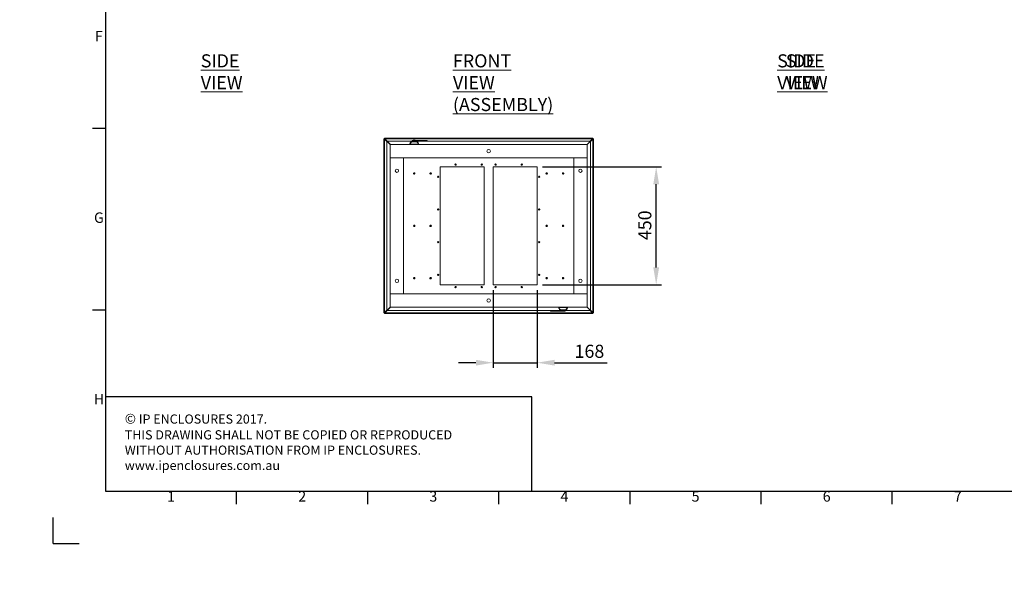
# Model space of a CAD drawing. Units: millimetres. Extents: x 63 to 8590, y 73 to 6123.
# Drawn here: x 63 to 3818, y 73 to 2183 of the extents above; entities that cross this region are included whole.
import ezdxf
from ezdxf.enums import TextEntityAlignment as Align

# ---------------------------------------------------------------- set-up
doc = ezdxf.new("R2010")
doc.units = ezdxf.units.MM
doc.header["$LTSCALE"] = 5
doc.header["$PDSIZE"] = -1
doc.layers.add('Dimensions', color=7, linetype='Continuous')
doc.layers.add('Title Block', color=7, linetype='Continuous')
doc.styles.add('ISO Proportional', font='ARIALN.TTF', dxfattribs={"width": 0.8})
doc.styles.add('SLDTEXTSTYLE1', font='romans.shx', dxfattribs={"width": 0.75})
doc.styles.get("Standard").update_dxf_attribs({"font": 'romans.shx', "width": 0.8})
doc.dimstyles.new('SLDDIMSTYLE2', dxfattribs={"dimscale": 10, "dimtxt": 2.5, "dimasz": 3.302, "dimexe": 1, "dimexo": 1, "dimgap": 0.926042, "dimtad": 1, "dimdec": 0, "dimrnd": 1e-09, "dimzin": 12, "dimdsep": 46, "dimtxsty": 'Standard', "dimcen": 2, "dimadec": 0, "dimazin": 3, "dimtfac": 1, "dimtdec": 0, "dimtmove": 0, "dimatfit": 0, "dimfxl": 1, "dimfrac": 2, "dimtolj": 1, "dimtzin": 12, "dimarcsym": 0})

# ---------------------------------------------------------------- blocks, each defined once
blk = doc.blocks.new('ISO A1 title block')
at = {"layer": 'Title Block'}
for p, q in [((20, 574), (20, 20)), ((15, 158.5), (20, 158.5)), ((15, 89.25), (20, 89.25)), ((20, 20), (820, 20)), ((70, 15), (70, 20)), ((120, 15), (120, 20)), ((170, 15), (170, 20)), ((220, 15), (220, 20)), ((270, 15), (270, 20)), ((320, 15), (320, 20)), ((0, 0), (0, 10)), ((0, 0), (10, 0))]:
    blk.add_line(p, q, dxfattribs=at)
at = {"layer": 'Title Block', "style": 'ISO Proportional'}
for s, p in [('F', (17.5, 193.125)), ('G', (17.5, 123.875)), ('H', (17.5, 54.625)), ('1', (45, 17.5)), ('2', (95, 17.5)), ('3', (145, 17.5)), ('4', (195, 17.5)), ('5', (245, 17.5)), ('6', (295, 17.5)), ('7', (345, 17.5))]:
    blk.add_text(s, height=4, dxfattribs=at).set_placement(p, align=Align.MIDDLE)
at = {"layer": 'Title Block', "style": 'ISO Proportional', "flags": 8}
for tag, p in [('FILENAME', (747, 43)), ('DATE', (772, 43)), ('SCALE', (802, 43)), ('EDITION', (787, 23)), ('SHEET', (802, 23))]:
    blk.add_attdef(tag, text='', height=2.5, dxfattribs=at).set_placement(p, align=Align.MIDDLE_LEFT)
blk.add_attdef('DRAWING_NUMBER', text='', height=3, dxfattribs=at).set_placement((755, 25), align=Align.MIDDLE)
blk = doc.blocks.new('*D14')
at = {"layer": 'Defpoints', "color": 0, "transparency": 16777216}
for p in [(2036.3, 1621), (2490.1, 1621), (2036.3, 1171)]:
    blk.add_point(p, dxfattribs=at)
at = {"layer": 'Dimensions', "color": 0, "lineweight": -2, "transparency": 16777216}
for p, q in [((2056.3, 1621), (2510.1, 1621)), ((2490.1, 1237), (2490.1, 1554.9)), ((2056.3, 1171), (2510.1, 1171))]:
    blk.add_line(p, q, dxfattribs=at)
at = {"layer": 'Dimensions', "color": 0, "transparency": 16777216}
for points in [[(2479.1, 1554.9), (2501.1, 1554.9), (2490.1, 1621)], [(2479.1, 1237), (2501.1, 1237), (2490.1, 1171)]]:
    blk.add_solid(points, dxfattribs=at)
at = {"layer": 'Dimensions', "color": 0, "transparency": 16777216, "insert": (2421.6, 1398), "char_height": 50, "attachment_point": 2, "rotation": 90}
blk.add_mtext('\\A1;450', dxfattribs=at)
blk = doc.blocks.new('*D13')
at = {"layer": 'Defpoints', "color": 0, "transparency": 16777216}
for p in [(1868.8, 1171), (2036.3, 1171), (2036.3, 873.6)]:
    blk.add_point(p, dxfattribs=at)
at = {"layer": 'Dimensions', "color": 0, "lineweight": -2, "transparency": 16777216}
for p, q in [((1868.8, 1151), (1868.8, 853.6)), ((2036.3, 1151), (2036.3, 853.6)), ((1802.8, 873.6), (1736.8, 873.6)), ((1868.8, 873.6), (2036.3, 873.6)), ((2102.4, 873.6), (2302.6, 873.6))]:
    blk.add_line(p, q, dxfattribs=at)
at = {"layer": 'Dimensions', "color": 0, "transparency": 16777216}
for points in [[(1802.8, 884.6), (1802.8, 862.6), (1868.8, 873.6)], [(2102.4, 884.6), (2102.4, 862.6), (2036.3, 873.6)]]:
    blk.add_solid(points, dxfattribs=at)
at = {"layer": 'Dimensions', "color": 0, "transparency": 16777216, "insert": (2235.5, 917.1), "char_height": 50, "attachment_point": 5}
blk.add_mtext('\\A1;168', dxfattribs=at)

msp = doc.modelspace()

# ---------------------------------------------------------------- hatches: boundary and pattern name
at = {"linetype": 'Continuous', "lineweight": 18}
h = msp.add_hatch(dxfattribs=at)
h.set_pattern_fill('ANSI32', style=0)
h.paths.add_polyline_path([(63.4, 73.5), (63.4, 73.6), (63, 73.6), (63, 73.5)], flags=0)
h = msp.add_hatch(dxfattribs=at)
h.set_pattern_fill('ANSI32', style=0)
h.paths.add_polyline_path([(113.5, 73.6), (113.5, 73.5), (113.8, 73.5), (113.8, 73.6)], flags=0)

# ---------------------------------------------------------------- linework, layer by layer
at = {"color": 7, "linetype": 'Continuous', "lineweight": 18}
for p, q in [((1451.5, 1396), (1451.5, 1728.2)), ((1454, 1728.2), (1451.5, 1728.2)), ((1454.1, 1730.8), (2248.6, 1730.8)), ((1454.1, 1728.3), (1454.1, 1730.8)), ((1454.2, 1728), (1476.3, 1705.9)), ((1476.4, 1706), (1454.3, 1728.1)), ((1464.3, 1718.8), (1455.4, 1727.7)), ((2247.3, 1727.7), (1455.4, 1727.7)), ((2248.4, 1728.1), (2226.3, 1706)), ((2226.3, 1705.9), (2248.5, 1728)), ((2247.3, 1727.7), (2238.4, 1718.8)), ((2248.6, 1728.3), (2248.6, 1730.8)), ((2248.6, 1728.2), (2251.1, 1728.2)), ((2251.1, 1728.2), (2251.1, 1396)), ((1454.6, 1727), (1463.5, 1718.1)), ((1463.5, 1718.1), (1463.5, 1396)), ((1557.4, 1718.8), (1464.3, 1718.8)), ((1476.3, 1706), (1476.3, 1656)), ((2226.3, 1706), (1476.3, 1706)), ((1549.6, 1707), (1549.6, 1706)), ((1552.9, 1707), (1552, 1707)), ((1582.3, 1707.3), (1552.9, 1707.3)), ((1567.6, 1707), (1552.9, 1707)), ((1554.5, 1715.9), (1554.5, 1715.9)), ((1556.3, 1717.5), (1578.9, 1717.5)), ((1556.3, 1717.4), (1578.9, 1717.4)), ((1556.4, 1716.2), (1556.3, 1717.4)), ((1557.9, 1719.3), (1556.4, 1717.8)), ((1556.4, 1717.8), (1578.7, 1717.8)), ((1567.6, 1716), (1557.2, 1716)), ((1557.9, 1719.3), (1577.3, 1719.3)), ((1559.3, 1721.6), (1559.3, 1719.6)), ((1562.3, 1721.6), (1559.3, 1721.6)), ((1562.3, 1719.6), (1562.3, 1721.6)), ((1562.3, 1721.6), (1600.7, 1721.6)), ((1563.6, 1722.4), (1563.6, 1721.6)), ((1567.6, 1722.4), (1563.6, 1722.4)), ((1567.6, 1722.4), (1567.6, 1721.6)), ((1571.6, 1722.4), (1567.6, 1722.4)), ((1567.6, 1716.2), (1567.6, 1716)), ((1578, 1716), (1567.6, 1716)), ((1582.3, 1707), (1567.6, 1707)), ((1571.6, 1721.6), (1571.6, 1722.4)), ((1576.7, 1719.6), (1600.7, 1719.6)), ((1578.7, 1717.8), (1577.3, 1719.3)), ((2238.4, 1718.8), (1577.8, 1718.8)), ((1578.8, 1716.2), (1578.9, 1717.4)), ((1580.7, 1715.9), (1580.7, 1715.9)), ((1583.1, 1707), (1582.3, 1707)), ((1585.6, 1706), (1585.6, 1707)), ((1600.7, 1721.6), (1600.7, 1719.6)), ((1616.2, 1721.6), (1600.7, 1721.6)), ((1600.7, 1719.6), (1616.2, 1719.6)), ((1616.2, 1719.6), (1616.2, 1721.6)), ((2226.3, 1656), (2226.3, 1706)), ((2239.1, 1718.1), (2248, 1727)), ((2239.1, 1396), (2239.1, 1718.1)), ((2226.3, 1656), (1476.3, 1656)), ((1476.3, 1655.7), (1476.3, 1656)), ((1526.3, 1655.7), (1476.3, 1655.7)), ((1476.3, 1655.7), (1476.3, 1136.2)), ((1478.8, 1655.7), (1478.8, 1656)), ((1526.3, 1655.7), (1526.3, 1136.2)), ((2176.3, 1136.2), (2176.3, 1655.7)), ((2226.3, 1655.7), (2176.3, 1655.7)), ((2223.8, 1656), (2223.8, 1655.7)), ((2226.3, 1656), (2226.3, 1655.7)), ((2226.3, 1136.2), (2226.3, 1655.7)), ((1666.3, 1621), (1833.8, 1621)), ((1666.3, 1171), (1666.3, 1621)), ((1725.1, 1631.8), (1725.1, 1632.2)), ((1725.1, 1627.7), (1725.1, 1627.2)), ((1825.1, 1631.8), (1825.1, 1632.2)), ((1825.1, 1627.7), (1825.1, 1627.2)), ((1833.8, 1171), (1833.8, 1621)), ((1868.8, 1621), (2036.3, 1621)), ((1868.8, 1171), (1868.8, 1621)), ((1877.6, 1631.8), (1877.6, 1632.2)), ((1877.6, 1627.7), (1877.6, 1627.2)), ((1977.6, 1631.8), (1977.6, 1632.2)), ((1977.6, 1627.7), (1977.6, 1627.2)), ((2036.3, 1171), (2036.3, 1621)), ((1567.3, 1598), (1567.3, 1598.5)), ((1567.3, 1593.9), (1567.3, 1593.5)), ((1629.8, 1593.5), (1630.1, 1593.5)), ((1630.3, 1598), (1630.3, 1598.5)), ((1630.3, 1593.9), (1630.3, 1593.5)), ((1658.8, 1585.5), (1658.8, 1586)), ((1658.8, 1581.4), (1658.8, 1581)), ((2043.8, 1585.5), (2043.8, 1586)), ((2043.8, 1581.4), (2043.8, 1581)), ((2072.3, 1598), (2072.3, 1598.5)), ((2072.3, 1593.9), (2072.3, 1593.5)), ((2134.8, 1593.5), (2135.1, 1593.5)), ((2135.3, 1598), (2135.3, 1598.5)), ((2135.3, 1593.9), (2135.3, 1593.5)), ((1658.8, 1460.5), (1658.8, 1461)), ((1658.8, 1456.4), (1658.8, 1456)), ((2043.8, 1460.5), (2043.8, 1461)), ((2043.8, 1456.4), (2043.8, 1456)), ((1451.5, 1063.7), (1451.5, 1396)), ((1463.5, 1396), (1463.5, 1073.9)), ((1567.3, 1398), (1567.3, 1398.5)), ((1567.3, 1393.9), (1567.3, 1393.5)), ((1629.8, 1393.5), (1630.1, 1393.5)), ((1630.3, 1398), (1630.3, 1398.5)), ((1630.3, 1393.9), (1630.3, 1393.5)), ((2072.3, 1398), (2072.3, 1398.5)), ((2072.3, 1393.9), (2072.3, 1393.5)), ((2134.8, 1393.5), (2135.1, 1393.5)), ((2135.3, 1398), (2135.3, 1398.5)), ((2135.3, 1393.9), (2135.3, 1393.5)), ((2239.1, 1073.9), (2239.1, 1396)), ((2251.1, 1396), (2251.1, 1063.7)), ((1658.8, 1335.5), (1658.8, 1336)), ((1658.8, 1331.4), (1658.8, 1331)), ((2043.8, 1335.5), (2043.8, 1336)), ((2043.8, 1331.4), (2043.8, 1331)), ((1658.8, 1210.5), (1658.8, 1211)), ((1658.8, 1206.4), (1658.8, 1206)), ((2043.8, 1210.5), (2043.8, 1211)), ((2043.8, 1206.4), (2043.8, 1206)), ((1567.3, 1198), (1567.3, 1198.5)), ((1567.3, 1193.9), (1567.3, 1193.5)), ((1629.8, 1193.5), (1630.1, 1193.5)), ((1630.3, 1198), (1630.3, 1198.5)), ((1630.3, 1193.9), (1630.3, 1193.5)), ((1666.3, 1171), (1833.8, 1171)), ((1725.1, 1164.3), (1725.1, 1164.7)), ((1825.1, 1164.3), (1825.1, 1164.7)), ((1868.8, 1171), (2036.3, 1171)), ((1877.6, 1164.3), (1877.6, 1164.7)), ((2072.3, 1198), (2072.3, 1198.5)), ((2072.3, 1193.9), (2072.3, 1193.5)), ((2134.8, 1193.5), (2135.1, 1193.5)), ((2135.3, 1198), (2135.3, 1198.5)), ((2135.3, 1193.9), (2135.3, 1193.5)), ((1476.3, 1136.2), (1526.3, 1136.2)), ((1476.3, 1136), (1476.3, 1136.2)), ((1476.3, 1136), (1476.3, 1086)), ((1476.3, 1136), (2226.3, 1136)), ((1478.8, 1136), (1478.8, 1136.2)), ((1725.1, 1160.2), (1725.1, 1159.7)), ((1825.1, 1160.2), (1825.1, 1159.7)), ((1877.6, 1160.2), (1877.6, 1159.7)), ((1975.5, 1162.2), (1975.1, 1162.2)), ((1979.6, 1162.2), (1980.1, 1162.2)), ((2176.3, 1136.2), (2226.3, 1136.2)), ((2223.8, 1136.2), (2223.8, 1136)), ((2226.3, 1136.2), (2226.3, 1136)), ((2226.3, 1086), (2226.3, 1136)), ((1454, 1063.7), (1451.5, 1063.7)), ((1454.1, 1063.7), (1454.1, 1061.2)), ((2248.6, 1061.2), (1454.1, 1061.2)), ((1476.3, 1086), (1454.2, 1063.9)), ((1454.3, 1063.8), (1476.4, 1086)), ((1463.5, 1073.9), (1454.6, 1065)), ((1455.4, 1064.3), (1464.3, 1073.2)), ((2247.3, 1064.3), (1455.4, 1064.3)), ((1464.3, 1073.2), (2124.9, 1073.2)), ((1476.3, 1086), (2226.3, 1086)), ((2086.5, 1072.4), (2086.5, 1070.4)), ((2102, 1072.4), (2086.5, 1072.4)), ((2086.5, 1070.4), (2102, 1070.4)), ((2102, 1070.4), (2102, 1072.4)), ((2125.9, 1072.4), (2102, 1072.4)), ((2140.4, 1070.4), (2102, 1070.4)), ((2117.1, 1086), (2117.1, 1084.9)), ((2119.6, 1084.9), (2120.4, 1085)), ((2120.4, 1085), (2135.1, 1085)), ((2120.4, 1084.6), (2149.8, 1084.6)), ((2122, 1076), (2122, 1076)), ((2123.9, 1075.8), (2123.8, 1074.5)), ((2146.4, 1074.5), (2123.8, 1074.5)), ((2146.4, 1074.5), (2123.8, 1074.5)), ((2146.2, 1074.1), (2123.9, 1074.1)), ((2123.9, 1074.1), (2125.4, 1072.7)), ((2124.7, 1075.9), (2135.1, 1075.9)), ((2144.8, 1072.7), (2125.4, 1072.7)), ((2131.1, 1070.4), (2131.1, 1069.6)), ((2131.1, 1069.6), (2135.1, 1069.6)), ((2135.1, 1085), (2149.8, 1085)), ((2135.1, 1075.9), (2145.5, 1075.9)), ((2135.1, 1075.8), (2135.1, 1075.9)), ((2135.1, 1069.6), (2135.1, 1070.4)), ((2135.1, 1069.6), (2139.1, 1069.6)), ((2139.1, 1069.6), (2139.1, 1070.4)), ((2140.4, 1072.4), (2140.4, 1070.4)), ((2140.4, 1070.4), (2143.4, 1070.4)), ((2143.4, 1070.4), (2143.4, 1072.4)), ((2144.8, 1072.7), (2146.2, 1074.1)), ((2145.3, 1073.2), (2238.4, 1073.2)), ((2146.3, 1075.8), (2146.4, 1074.5)), ((2148.2, 1076), (2148.2, 1076)), ((2149.8, 1085), (2150.6, 1084.9)), ((2153.1, 1084.9), (2153.1, 1086)), ((2248.5, 1063.9), (2226.3, 1086)), ((2226.3, 1086), (2248.4, 1063.8)), ((2238.4, 1073.2), (2247.3, 1064.3)), ((2248, 1065), (2239.1, 1073.9)), ((2248.6, 1063.7), (2248.6, 1061.2)), ((2248.6, 1063.7), (2251.1, 1063.7))]:
    msp.add_line(p, q, dxfattribs=at)
at = {"color": 8, "linetype": 'Continuous', "lineweight": 18}
for p, q in [((1454.2, 1727.6), (1454.2, 1728)), ((1454.3, 1728.1), (1454.7, 1728.1)), ((2248, 1728.1), (2248.4, 1728.1)), ((2248.5, 1728), (2248.5, 1727.6)), ((1454.6, 1396), (1454.6, 1727)), ((1552.9, 1706), (1552.9, 1707)), ((1567.6, 1706), (1567.6, 1707)), ((1582.3, 1707), (1582.3, 1706)), ((2248, 1727), (2248, 1396)), ((1454.6, 1065), (1454.6, 1396)), ((2248, 1396), (2248, 1065)), ((1454.2, 1063.9), (1454.2, 1064.3)), ((1454.7, 1063.8), (1454.3, 1063.8)), ((2120.4, 1085), (2120.4, 1086)), ((2135.1, 1086), (2135.1, 1085)), ((2149.8, 1086), (2149.8, 1085)), ((2248.4, 1063.8), (2248, 1063.8)), ((2248.5, 1064.3), (2248.5, 1063.9))]:
    msp.add_line(p, q, dxfattribs=at)
at = {"color": 7, "linetype": 'Continuous', "lineweight": 18, "flags": 128}
for points in [[(1557.2, 1716), (1557.2, 1716.1), (1557.2, 1716.1), (1557.2, 1716.1), (1557.2, 1716.1), (1557.2, 1716.1), (1557.3, 1716.2), (1557.3, 1716.2), (1557.3, 1716.2)], [(1577.9, 1716.2), (1577.9, 1716.2), (1577.9, 1716.2), (1577.9, 1716.1), (1577.9, 1716.1), (1578, 1716.1), (1578, 1716.1), (1578, 1716.1), (1578, 1716)], [(2124.8, 1075.8), (2124.8, 1075.8), (2124.8, 1075.8), (2124.7, 1075.8), (2124.7, 1075.8), (2124.7, 1075.8), (2124.7, 1075.9), (2124.7, 1075.9), (2124.7, 1075.9)], [(2145.5, 1075.9), (2145.5, 1075.9), (2145.5, 1075.9), (2145.5, 1075.8), (2145.5, 1075.8), (2145.4, 1075.8), (2145.4, 1075.8), (2145.4, 1075.8), (2145.4, 1075.8)]]:
    msp.add_lwpolyline(points, dxfattribs=at)
at = {"color": 7, "linetype": 'Continuous', "lineweight": 18}
for centre in [(1851.3, 1681), (1501.3, 1606), (2201.3, 1606), (1501.3, 1186), (2201.3, 1186), (1851.3, 1111)]:
    msp.add_circle(centre, 6.5, dxfattribs=at)
for centre, radius, start, end in [((1550.1, 1707), 0.5, 150.9004, 180.013), ((1550.1, 1707), 0.5, 150.9, 180), ((1552.9, 1706.9), 0.865, 147.9613, 172.9968), ((1554, 1707), 1.12, 162.6882, 180.9688), ((1554.9, 1715.7), 0.5, 90, 150.9), ((1556.8, 1717.5), 0.5, 135, 180), ((1556.8, 1717.5), 0.5, 180, 183), ((1558.6, 1718.6), 1, 90, 135), ((1576.6, 1718.6), 1, 45, 90), ((1578.4, 1717.5), 0.5, 0, 45), ((1578.4, 1717.5), 0.5, 357, 0), ((1580.3, 1715.7), 0.5, 29.1, 90), ((1581.2, 1707), 1.12, 359.0312, 17.3118), ((1582.3, 1706.9), 0.865, 7.0032, 32.0387), ((1585.1, 1707), 0.5, 359.987, 29.0996), ((1585.1, 1707), 0.5, 0, 29.1), ((1725.1, 1629.7), 2.5, 90, 270), ((1725.1, 1629.7), 2.06, 90, 270), ((1725.1, 1629.7), 2.5, 270, 90), ((1725.1, 1629.7), 2.06, 270, 90), ((1825.1, 1629.7), 2.5, 90, 270), ((1825.1, 1629.7), 2.06, 90, 270), ((1825.1, 1629.7), 2.5, 270, 90), ((1825.1, 1629.7), 2.06, 270, 90), ((1877.6, 1629.7), 2.5, 90, 270), ((1877.6, 1629.7), 2.06, 90, 270), ((1877.6, 1629.7), 2.5, 270, 90), ((1877.6, 1629.7), 2.06, 270, 90), ((1977.6, 1629.7), 2.5, 90, 270), ((1977.6, 1629.7), 2.06, 90, 270), ((1977.6, 1629.7), 2.5, 270, 90), ((1977.6, 1629.7), 2.06, 270, 90), ((1567.3, 1596), 2.5, 90, 270), ((1567.3, 1596), 2.06, 90, 270), ((1567.3, 1596), 2.5, 270, 90), ((1567.3, 1596), 2.06, 270, 90), ((1567.8, 1596), 2.5, 264.2608, 95.7392), ((1567.3, 1596), 2.53, 278.7571, 81.2429), ((1629.8, 1596), 2.5, 84.2608, 270), ((1630.3, 1596), 2.5, 90, 270), ((1630.3, 1596), 2.53, 98.7571, 261.2429), ((1630.3, 1596), 2.06, 90, 270), ((1630.3, 1596), 2.5, 270, 90), ((1630.3, 1596), 2.06, 270, 90), ((1658.8, 1583.5), 2.5, 90, 270), ((1658.8, 1583.5), 2.06, 90, 270), ((1658.8, 1583.5), 2.5, 270, 90), ((1658.8, 1583.5), 2.06, 270, 90), ((2043.8, 1583.5), 2.5, 90, 270), ((2043.8, 1583.5), 2.06, 90, 270), ((2043.8, 1583.5), 2.5, 270, 90), ((2043.8, 1583.5), 2.06, 270, 90), ((2072.3, 1596), 2.5, 90, 270), ((2072.3, 1596), 2.06, 90, 270), ((2072.3, 1596), 2.5, 270, 90), ((2072.3, 1596), 2.06, 270, 90), ((2072.8, 1596), 2.5, 264.2608, 95.7392), ((2072.3, 1596), 2.53, 278.757, 81.243), ((2134.8, 1596), 2.5, 84.2608, 270), ((2135.3, 1596), 2.5, 90, 270), ((2135.3, 1596), 2.53, 98.757, 261.243), ((2135.3, 1596), 2.06, 90, 270), ((2135.3, 1596), 2.5, 270, 90), ((2135.3, 1596), 2.06, 270, 90), ((1658.8, 1458.5), 2.5, 90, 270), ((1658.8, 1458.5), 2.06, 90, 270), ((1658.8, 1458.5), 2.5, 270, 90), ((1658.8, 1458.5), 2.06, 270, 90), ((2043.8, 1458.5), 2.5, 90, 270), ((2043.8, 1458.5), 2.06, 90, 270), ((2043.8, 1458.5), 2.5, 270, 90), ((2043.8, 1458.5), 2.06, 270, 90), ((1567.3, 1396), 2.5, 90, 270), ((1567.3, 1396), 2.06, 90, 270), ((1567.3, 1396), 2.5, 270, 90), ((1567.3, 1396), 2.06, 270, 90), ((1567.8, 1396), 2.5, 264.2608, 95.7392), ((1567.3, 1396), 2.53, 278.7571, 81.2429), ((1629.8, 1396), 2.5, 84.2608, 270), ((1630.3, 1396), 2.5, 90, 270), ((1630.3, 1396), 2.53, 98.7571, 261.2429), ((1630.3, 1396), 2.06, 90, 270), ((1630.3, 1396), 2.5, 270, 90), ((1630.3, 1396), 2.06, 270, 90), ((2072.3, 1396), 2.5, 90, 270), ((2072.3, 1396), 2.06, 90, 270), ((2072.3, 1396), 2.5, 270, 90), ((2072.3, 1396), 2.06, 270, 90), ((2072.8, 1396), 2.5, 264.2608, 95.7392), ((2072.3, 1396), 2.53, 278.7571, 81.2429), ((2134.8, 1396), 2.5, 84.2608, 270), ((2135.3, 1396), 2.5, 90, 270), ((2135.3, 1396), 2.53, 98.7571, 261.2429), ((2135.3, 1396), 2.06, 90, 270), ((2135.3, 1396), 2.5, 270, 90), ((2135.3, 1396), 2.06, 270, 90), ((1658.8, 1333.5), 2.5, 90, 270), ((1658.8, 1333.5), 2.06, 90, 270), ((1658.8, 1333.5), 2.5, 270, 90), ((1658.8, 1333.5), 2.06, 270, 90), ((2043.8, 1333.5), 2.5, 90, 270), ((2043.8, 1333.5), 2.06, 90, 270), ((2043.8, 1333.5), 2.5, 270, 90), ((2043.8, 1333.5), 2.06, 270, 90), ((1658.8, 1208.5), 2.5, 90, 270), ((1658.8, 1208.5), 2.06, 90, 270), ((1658.8, 1208.5), 2.5, 270, 90), ((1658.8, 1208.5), 2.06, 270, 90), ((2043.8, 1208.5), 2.5, 90, 270), ((2043.8, 1208.5), 2.06, 90, 270), ((2043.8, 1208.5), 2.5, 270, 90), ((2043.8, 1208.5), 2.06, 270, 90), ((1567.3, 1196), 2.5, 90, 270), ((1567.3, 1196), 2.06, 90, 270), ((1567.3, 1196), 2.5, 270, 90), ((1567.3, 1196), 2.06, 270, 90), ((1567.8, 1196), 2.5, 264.2608, 95.7392), ((1567.3, 1196), 2.53, 278.7571, 81.2429), ((1629.8, 1196), 2.5, 84.2609, 270), ((1630.3, 1196), 2.5, 90, 270), ((1630.3, 1196), 2.53, 98.7571, 261.2429), ((1630.3, 1196), 2.06, 90, 270), ((1630.3, 1196), 2.5, 270, 90), ((1630.3, 1196), 2.06, 270, 90), ((1725.1, 1162.2), 2.5, 90, 270), ((1725.1, 1162.2), 2.06, 90, 270), ((1725.1, 1162.2), 2.5, 270, 90), ((1725.1, 1162.2), 2.06, 270, 90), ((1825.1, 1162.2), 2.5, 90, 270), ((1825.1, 1162.2), 2.06, 90, 270), ((1825.1, 1162.2), 2.5, 270, 90), ((1825.1, 1162.2), 2.06, 270, 90), ((1877.6, 1162.2), 2.5, 90, 270), ((1877.6, 1162.2), 2.06, 90, 270), ((1877.6, 1162.2), 2.5, 270, 90), ((1877.6, 1162.2), 2.06, 270, 90), ((1977.6, 1162.2), 2.5, 0, 180), ((1977.6, 1162.2), 2.06, 0, 180), ((2072.3, 1196), 2.5, 90, 270), ((2072.3, 1196), 2.06, 90, 270), ((2072.3, 1196), 2.5, 270, 90), ((2072.3, 1196), 2.06, 270, 90), ((2072.8, 1196), 2.5, 264.2608, 95.7392), ((2072.3, 1196), 2.53, 278.757, 81.243), ((2134.8, 1196), 2.5, 84.2608, 270), ((2135.3, 1196), 2.5, 90, 270), ((2135.3, 1196), 2.53, 98.7571, 261.2429), ((2135.3, 1196), 2.06, 90, 270), ((2135.3, 1196), 2.5, 270, 90), ((2135.3, 1196), 2.06, 270, 90), ((1977.6, 1162.2), 2.5, 180, 0), ((1977.6, 1162.2), 2.06, 180, 0), ((2117.6, 1084.9), 0.5, 179.987, 209.0996), ((2117.6, 1084.9), 0.5, 180, 209.1), ((2120.4, 1085), 0.865, 187.0032, 212.0387), ((2121.5, 1085), 1.12, 179.0312, 197.3118), ((2122.4, 1076.3), 0.5, 209.1, 270), ((2124.3, 1074.5), 0.5, 180, 225), ((2124.3, 1074.5), 0.5, 177, 180), ((2126.1, 1073.4), 1, 225, 270), ((2144.1, 1073.4), 1, 270, 315), ((2145.9, 1074.5), 0.5, 315, 0), ((2145.9, 1074.5), 0.5, 0, 3), ((2147.8, 1076.3), 0.5, 270, 330.9), ((2148.7, 1085), 1.12, 342.6882, 0.9688), ((2149.8, 1085), 0.865, 327.9613, 352.9968), ((2152.6, 1084.9), 0.5, 330.9004, 0.013), ((2152.6, 1084.9), 0.5, 330.9, 0)]:
    msp.add_arc(centre, radius, start, end, dxfattribs=at)
for points, knots in [([(1451.5, 1728.2), (1451.6, 1728.1), (1451.7, 1727.9), (1452.3, 1727.6), (1453.2, 1727.3), (1454, 1727.1), (1454.5, 1727), (1454.6, 1727)], [0, 0, 0, 0, 0.257069, 0.478745, 0.700405, 0.922064, 1, 1, 1, 1]), ([(1454, 1728.2), (1454.1, 1728), (1454.1, 1727.8), (1454.4, 1727.3), (1454.6, 1727.1), (1454.6, 1727)], [0, 0, 0, 0, 0.354654, 0.710711, 1, 1, 1, 1]), ([(1455.4, 1727.7), (1455.2, 1728.1), (1455, 1728.9), (1454.8, 1729.8), (1454.5, 1730.5), (1454.3, 1730.7), (1454.1, 1730.8), (1454.1, 1730.8)], [0, 0, 0, 0, 0.257069, 0.478745, 0.700405, 0.922064, 1, 1, 1, 1]), ([(1455.4, 1727.7), (1455.2, 1727.8), (1454.9, 1728), (1454.5, 1728.2), (1454.2, 1728.2), (1454.1, 1728.3)], [0, 0, 0, 0, 0.354654, 0.710711, 1, 1, 1, 1]), ([(2248.6, 1730.8), (2248.5, 1730.7), (2248.3, 1730.6), (2248, 1730), (2247.7, 1729.1), (2247.5, 1728.3), (2247.4, 1727.8), (2247.3, 1727.7)], [0, 0, 0, 0, 0.257069, 0.478745, 0.700405, 0.922064, 1, 1, 1, 1]), ([(2248.6, 1728.3), (2248.4, 1728.2), (2248.1, 1728.2), (2247.7, 1728), (2247.4, 1727.8), (2247.3, 1727.7)], [0, 0, 0, 0, 0.354654, 0.710711, 1, 1, 1, 1]), ([(2248, 1727), (2248.5, 1727.1), (2249.2, 1727.3), (2250.2, 1727.5), (2250.9, 1727.8), (2251.1, 1728), (2251.1, 1728.2), (2251.1, 1728.2)], [0, 0, 0, 0, 0.257069, 0.478745, 0.700405, 0.922064, 1, 1, 1, 1]), ([(2248, 1727), (2248.1, 1727.1), (2248.4, 1727.4), (2248.6, 1727.8), (2248.6, 1728.1), (2248.6, 1728.2)], [0, 0, 0, 0, 0.354654, 0.710711, 1, 1, 1, 1]), ([(1552, 1707), (1551.7, 1707.1), (1551, 1707.2), (1550.2, 1707.2), (1549.7, 1707.1), (1549.6, 1707.1), (1549.6, 1707)], [0, 0, 0, 0, 0.238856, 0.499488, 0.749667, 1, 1, 1, 1]), ([(1549.6, 1707), (1549.6, 1707), (1549.6, 1707), (1549.6, 1707), (1549.6, 1707)], [0, 0, 0, 0, 0.56, 1, 1, 1, 1]), ([(1549.7, 1707.3), (1550.6, 1709), (1552.2, 1711.9), (1553.8, 1714.7), (1554.5, 1715.9)], [0, 0, 0, 0, 0.588367, 1, 1, 1, 1]), ([(1552.2, 1707.4), (1551.8, 1707.4), (1551, 1707.5), (1550, 1707.5), (1549.8, 1707.4), (1549.7, 1707.3)], [0, 0, 0, 0, 0.282733, 0.564363, 1, 1, 1, 1]), ([(1552.2, 1707.4), (1553.1, 1709), (1554.8, 1711.9), (1556.4, 1714.8), (1557.2, 1716)], [0, 0, 0, 0, 0.559771, 1, 1, 1, 1]), ([(1552.2, 1707.4), (1552.3, 1707.4), (1552.5, 1707.3), (1552.8, 1707.3), (1552.9, 1707.3)], [0, 0, 0, 0, 0.561334, 1, 1, 1, 1]), ([(1554.9, 1716.2), (1554.9, 1716.2), (1555, 1716.2), (1555.5, 1716.2), (1556.3, 1716.2), (1557, 1716.2), (1557.3, 1716.2)], [0, 0, 0, 0, 0.28093, 0.560979, 0.779372, 1, 1, 1, 1]), ([(1557.3, 1716.2), (1559.2, 1716.2), (1562.5, 1716.2), (1566, 1716.2), (1567.6, 1716.2)], [0, 0, 0, 0, 0.557221, 1, 1, 1, 1]), ([(1576.6, 1719.6), (1576.5, 1719.6), (1576.5, 1719.6), (1575.9, 1719.6), (1574.8, 1719.6), (1573, 1719.6), (1570.5, 1719.6), (1567.6, 1719.6), (1564.7, 1719.6), (1562.2, 1719.6), (1560.4, 1719.6), (1559.3, 1719.6), (1558.7, 1719.6), (1558.6, 1719.6), (1558.6, 1719.6)], [0, 0, 0, 0, 0.057822, 0.12586, 0.205077, 0.295397, 0.395005, 0.5, 0.604995, 0.704603, 0.794923, 0.87414, 0.942178, 1, 1, 1, 1]), ([(1567.6, 1716.2), (1569.6, 1716.2), (1573.1, 1716.2), (1576.4, 1716.2), (1577.9, 1716.2)], [0, 0, 0, 0, 0.562687, 1, 1, 1, 1]), ([(1577.9, 1716.2), (1578.3, 1716.2), (1579.1, 1716.2), (1580.1, 1716.2), (1580.2, 1716.2), (1580.3, 1716.2)], [0, 0, 0, 0, 0.279479, 0.558688, 1, 1, 1, 1]), ([(1578, 1716), (1578.9, 1714.4), (1580.6, 1711.5), (1582.3, 1708.6), (1583, 1707.4)], [0, 0, 0, 0, 0.560237, 1, 1, 1, 1]), ([(1580.7, 1715.9), (1580.7, 1715.9), (1580.7, 1716), (1580.7, 1716), (1580.6, 1716)], [0, 0, 0, 0, 0.499262, 1, 1, 1, 1]), ([(1585.5, 1707.3), (1584.6, 1708.9), (1583, 1711.8), (1581.4, 1714.6), (1580.7, 1715.9)], [0, 0, 0, 0, 0.560016, 1, 1, 1, 1]), ([(1582.3, 1707.3), (1582.4, 1707.3), (1582.7, 1707.3), (1582.9, 1707.4), (1583, 1707.4)], [0, 0, 0, 0, 0.558296, 1, 1, 1, 1]), ([(1585.5, 1707.3), (1585.5, 1707.3), (1585.4, 1707.4), (1584.6, 1707.6), (1583.6, 1707.4), (1583, 1707.4)], [0, 0, 0, 0, 0.277221, 0.558027, 1, 1, 1, 1]), ([(1585.6, 1707), (1585.6, 1707.1), (1585.5, 1707.1), (1585, 1707.2), (1584.2, 1707.2), (1583.5, 1707.1), (1583.1, 1707)], [0, 0, 0, 0, 0.249936, 0.500347, 0.761065, 1, 1, 1, 1]), ([(1585.6, 1707), (1585.6, 1707), (1585.6, 1707), (1585.6, 1707), (1585.6, 1707)], [0, 0, 0, 0, 0.56, 1, 1, 1, 1]), ([(1454.6, 1065), (1454.2, 1064.9), (1453.4, 1064.7), (1452.5, 1064.4), (1451.8, 1064.1), (1451.6, 1063.9), (1451.6, 1063.8), (1451.5, 1063.7)], [0, 0, 0, 0, 0.257069, 0.478745, 0.700405, 0.922064, 1, 1, 1, 1]), ([(1454.6, 1065), (1454.5, 1064.8), (1454.3, 1064.5), (1454.1, 1064.1), (1454.1, 1063.9), (1454, 1063.7)], [0, 0, 0, 0, 0.354654, 0.710711, 1, 1, 1, 1]), ([(1454.1, 1061.2), (1454.2, 1061.2), (1454.4, 1061.3), (1454.7, 1062), (1455, 1062.8), (1455.2, 1063.7), (1455.3, 1064.1), (1455.4, 1064.3)], [0, 0, 0, 0, 0.257069, 0.478745, 0.700405, 0.922064, 1, 1, 1, 1]), ([(1454.1, 1063.7), (1454.3, 1063.7), (1454.6, 1063.7), (1455, 1064), (1455.2, 1064.2), (1455.4, 1064.3)], [0, 0, 0, 0, 0.354654, 0.710711, 1, 1, 1, 1]), ([(2117.1, 1084.9), (2117.1, 1084.9), (2117.2, 1084.8), (2117.7, 1084.8), (2118.5, 1084.8), (2119.2, 1084.9), (2119.6, 1084.9)], [0, 0, 0, 0, 0.249936, 0.500347, 0.761065, 1, 1, 1, 1]), ([(2117.1, 1084.9), (2117.1, 1084.9), (2117.1, 1084.9), (2117.1, 1084.9), (2117.1, 1084.9)], [0, 0, 0, 0, 0.56, 1, 1, 1, 1]), ([(2117.2, 1084.7), (2117.2, 1084.6), (2117.3, 1084.5), (2118.1, 1084.4), (2119.1, 1084.5), (2119.7, 1084.6)], [0, 0, 0, 0, 0.277221, 0.558027, 1, 1, 1, 1]), ([(2117.2, 1084.7), (2118.1, 1083), (2119.7, 1080.2), (2121.3, 1077.3), (2122, 1076)], [0, 0, 0, 0, 0.560016, 1, 1, 1, 1]), ([(2124.7, 1075.9), (2123.7, 1077.5), (2122.1, 1080.4), (2120.4, 1083.3), (2119.7, 1084.6)], [0, 0, 0, 0, 0.560237, 1, 1, 1, 1]), ([(2120.4, 1084.6), (2120.3, 1084.6), (2120, 1084.6), (2119.8, 1084.6), (2119.7, 1084.6)], [0, 0, 0, 0, 0.558296, 1, 1, 1, 1]), ([(2122, 1076), (2122, 1076), (2122, 1076), (2122, 1075.9), (2122, 1075.9)], [0, 0, 0, 0, 0.499262, 1, 1, 1, 1]), ([(2124.8, 1075.8), (2124.4, 1075.8), (2123.5, 1075.8), (2122.6, 1075.8), (2122.5, 1075.8), (2122.4, 1075.8)], [0, 0, 0, 0, 0.279479, 0.558688, 1, 1, 1, 1]), ([(2135.1, 1075.8), (2133.1, 1075.8), (2129.6, 1075.8), (2126.3, 1075.8), (2124.8, 1075.8)], [0, 0, 0, 0, 0.562687, 1, 1, 1, 1]), ([(2126.1, 1072.4), (2126.1, 1072.4), (2126.2, 1072.4), (2126.8, 1072.4), (2127.9, 1072.4), (2129.7, 1072.4), (2132.2, 1072.4), (2135.1, 1072.4), (2138, 1072.4), (2140.5, 1072.4), (2142.3, 1072.4), (2143.4, 1072.4), (2144, 1072.4), (2144, 1072.4), (2144.1, 1072.4)], [0, 0, 0, 0, 0.057822, 0.12586, 0.205077, 0.295397, 0.395005, 0.5, 0.604995, 0.704603, 0.794923, 0.87414, 0.942178, 1, 1, 1, 1]), ([(2145.4, 1075.8), (2143.5, 1075.8), (2140.1, 1075.8), (2136.6, 1075.8), (2135.1, 1075.8)], [0, 0, 0, 0, 0.557221, 1, 1, 1, 1]), ([(2147.8, 1075.8), (2147.8, 1075.8), (2147.7, 1075.8), (2147.2, 1075.8), (2146.4, 1075.8), (2145.7, 1075.8), (2145.4, 1075.8)], [0, 0, 0, 0, 0.28093, 0.560979, 0.779372, 1, 1, 1, 1]), ([(2150.5, 1084.6), (2149.6, 1082.9), (2147.9, 1080), (2146.2, 1077.2), (2145.5, 1075.9)], [0, 0, 0, 0, 0.559771, 1, 1, 1, 1]), ([(2153, 1084.7), (2152.1, 1083), (2150.5, 1080.1), (2148.9, 1077.2), (2148.2, 1076)], [0, 0, 0, 0, 0.588367, 1, 1, 1, 1]), ([(2150.5, 1084.6), (2150.4, 1084.6), (2150.1, 1084.6), (2149.9, 1084.6), (2149.8, 1084.6)], [0, 0, 0, 0, 0.561334, 1, 1, 1, 1]), ([(2150.5, 1084.6), (2150.9, 1084.5), (2151.7, 1084.4), (2152.7, 1084.5), (2152.9, 1084.6), (2153, 1084.7)], [0, 0, 0, 0, 0.282733, 0.564363, 1, 1, 1, 1]), ([(2150.6, 1084.9), (2151, 1084.9), (2151.7, 1084.8), (2152.5, 1084.8), (2153, 1084.8), (2153.1, 1084.9), (2153.1, 1084.9)], [0, 0, 0, 0, 0.238856, 0.499488, 0.749667, 1, 1, 1, 1]), ([(2153.1, 1084.9), (2153.1, 1084.9), (2153.1, 1084.9), (2153.1, 1084.9), (2153.1, 1084.9)], [0, 0, 0, 0, 0.56, 1, 1, 1, 1]), ([(2247.3, 1064.3), (2247.4, 1063.9), (2247.6, 1063.1), (2247.9, 1062.1), (2248.2, 1061.5), (2248.4, 1061.2), (2248.5, 1061.2), (2248.6, 1061.2)], [0, 0, 0, 0, 0.257069, 0.478745, 0.700405, 0.922064, 1, 1, 1, 1]), ([(2247.3, 1064.3), (2247.5, 1064.2), (2247.8, 1063.9), (2248.2, 1063.7), (2248.4, 1063.7), (2248.6, 1063.7)], [0, 0, 0, 0, 0.354654, 0.710711, 1, 1, 1, 1]), ([(2251.1, 1063.7), (2251.1, 1063.8), (2251, 1064), (2250.3, 1064.3), (2249.5, 1064.6), (2248.6, 1064.8), (2248.2, 1064.9), (2248, 1065)], [0, 0, 0, 0, 0.257069, 0.478745, 0.700405, 0.922064, 1, 1, 1, 1]), ([(2248.6, 1063.7), (2248.6, 1063.9), (2248.6, 1064.2), (2248.3, 1064.6), (2248.1, 1064.9), (2248, 1065)], [0, 0, 0, 0, 0.354654, 0.710711, 1, 1, 1, 1])]:
    msp.add_open_spline(points, degree=3, knots=knots, dxfattribs=at)
for points in [[(1454.2, 1728), (1454.2, 1728), (1454.1, 1728.1), (1454.1, 1728.2), (1454, 1728.2)], [(1454.1, 1728.3), (1454.1, 1728.3), (1454.2, 1728.2), (1454.3, 1728.1), (1454.3, 1728.1)], [(2248.4, 1728.1), (2248.4, 1728.1), (2248.5, 1728.2), (2248.5, 1728.3), (2248.6, 1728.3)], [(2248.6, 1728.2), (2248.6, 1728.2), (2248.6, 1728.1), (2248.5, 1728), (2248.5, 1728)], [(1454, 1063.7), (1454.1, 1063.8), (1454.1, 1063.8), (1454.2, 1063.9), (1454.2, 1063.9)], [(1454.3, 1063.8), (1454.3, 1063.8), (1454.2, 1063.7), (1454.1, 1063.7), (1454.1, 1063.7)], [(2248.6, 1063.7), (2248.5, 1063.7), (2248.5, 1063.7), (2248.4, 1063.8), (2248.4, 1063.8)], [(2248.5, 1063.9), (2248.5, 1063.9), (2248.6, 1063.8), (2248.6, 1063.8), (2248.6, 1063.7)]]:
    msp.add_open_spline(points, degree=3, dxfattribs=at)
at = {"color": 8, "linetype": 'Continuous', "lineweight": 18}
for points, knots in [([(1557.2, 1716), (1556.8, 1716), (1555.9, 1716), (1555.1, 1716), (1554.6, 1716), (1554.5, 1715.9), (1554.5, 1715.9)], [0, 0, 0, 0, 0.270409, 0.538421, 0.803809, 1, 1, 1, 1]), ([(1580.7, 1715.9), (1580.6, 1715.9), (1580.6, 1716), (1580.1, 1716), (1579.2, 1716), (1578.4, 1716), (1578, 1716)], [0, 0, 0, 0, 0.196346, 0.462024, 0.730506, 1, 1, 1, 1]), ([(2122, 1076), (2122, 1076), (2122.1, 1076), (2122.6, 1075.9), (2123.4, 1075.9), (2124.3, 1075.9), (2124.7, 1075.9)], [0, 0, 0, 0, 0.196346, 0.462024, 0.730506, 1, 1, 1, 1]), ([(2145.5, 1075.9), (2145.9, 1075.9), (2146.7, 1075.9), (2147.6, 1075.9), (2148.1, 1076), (2148.2, 1076), (2148.2, 1076)], [0, 0, 0, 0, 0.270409, 0.538421, 0.803809, 1, 1, 1, 1])]:
    msp.add_open_spline(points, degree=3, knots=knots, dxfattribs=at)
at = {"layer": 'Dimensions'}
for p, q in [((390.3, 1103.2), (390.3, 383.2)), ((2016.3, 743.2), (390.3, 743.2)), ((2016.3, 383.2), (2016.3, 743.2))]:
    msp.add_line(p, q, dxfattribs=at)

# ---------------------------------------------------------------- block references
at = {"layer": 'Title Block', "xscale": 10, "yscale": 10, "zscale": 10}
msp.add_blockref('ISO A1 title block', (190.3, 183.2), dxfattribs=at)

# ---------------------------------------------------------------- texts
at = {"color": 7, "linetype": 'Continuous', "lineweight": 0, "char_height": 50, "attachment_point": 1, "style": 'SLDTEXTSTYLE1'}
for s, insert in [('{\\LSIDE VIEW}', (753.5, 2050.6)), ('{\\LFRONT VIEW\\P(ASSEMBLY)}', (1715.1, 2050.6)), ('{\\LSIDE VIEW}', (2951.5, 2050.6)), ('{\\LSIDE VIEW}', (2984.4, 2050.6))]:
    msp.add_mtext(s, dxfattribs=dict(at, insert=insert))
at = {"layer": 'Dimensions', "insert": (463.7, 678.9), "char_height": 35, "attachment_point": 1}
msp.add_mtext_dynamic_manual_height_columns('{\\fArial|b0|i0|c0|p34;\\H1.08333x;©} IP ENCLOSURES 2017.\\PTHIS DRAWING SHALL NOT BE COPIED OR REPRODUCED\\PWITHOUT AUTHORISATION FROM IP ENCLOSURES.\\Pwww.ipenclosures.com.au', width=1258.012, gutter_width=17.5, heights=[0], dxfattribs=at)

# ---------------------------------------------------------------- dimensions: what is measured, and where the dimension line sits
at = {"layer": 'Dimensions'}
dim = msp.add_linear_dim(base=(2490.1, 1621), p1=(2036.3, 1171), p2=(2036.3, 1621), angle=90, dimstyle='SLDDIMSTYLE2', override={"dimscale": 20}, dxfattribs=at)
dim.commit()
dim.dimension.update_dxf_attribs({"geometry": '*D14', "text_midpoint": (2490.1, 1398), "dimtype": 160})
dim = msp.add_linear_dim(base=(2036.3404129, 873.5590807), p1=(1868.8404129, 1170.9672698), p2=(2036.3404129, 1170.9672698), dimstyle='SLDDIMSTYLE2', override={"dimscale": 20}, dxfattribs=at)
dim.commit()
dim.dimension.update_dxf_attribs({"geometry": '*D13', "text_midpoint": (2235.5126748, 917.079914)})

doc.saveas('drawing.dxf')
